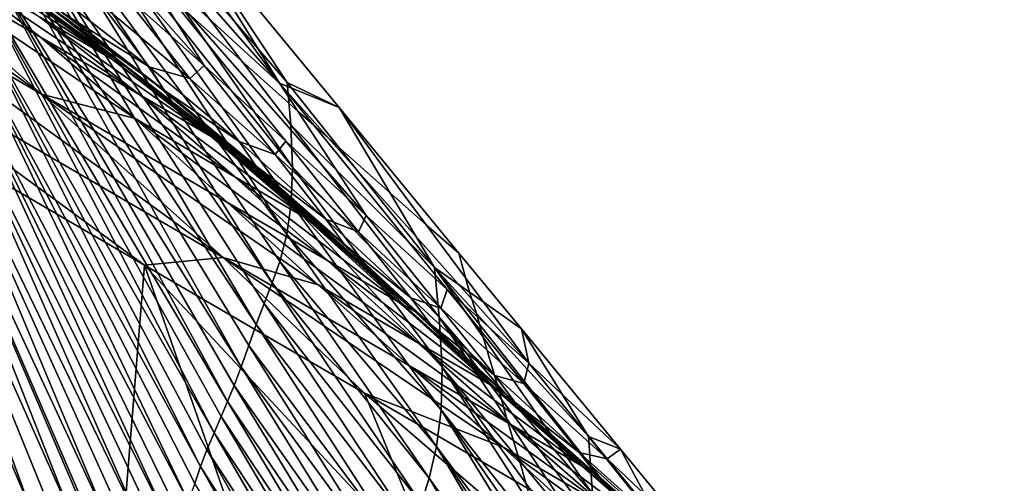
# Model space of a CAD drawing. Units: metres. Extents: x -9.07 to -3.53, y -3.12 to 2.83.
# Drawn here: x -4.85 to -4.74, y -1.83 to -1.78 of the extents above; entities that cross this region are included whole.
import ezdxf

# ---------------------------------------------------------------- set-up
doc = ezdxf.new("R2010")
doc.units = ezdxf.units.M
doc.linetypes.add('AUSGEZOGEN', pattern=[0])
doc.layers.add('_59797', color=7, linetype='Continuous')
doc.layers.add('Standard', color=7, linetype='AUSGEZOGEN', lineweight=25)

msp = doc.modelspace()

# ---------------------------------------------------------------- linework, layer by layer
at = {"layer": '_59797', "color": 35, "linetype": 'AUSGEZOGEN', "lineweight": 25}
for points in [[(-4.87142, -1.72939, 0.32788), (-4.83667, -1.77266, 0.3912), (-4.81899, -1.78889, 0.3933)], [(-4.81899, -1.78889, 0.3933), (-4.85391, -1.74099, 0.30611), (-4.87142, -1.72939, 0.32788)], [(-4.83295, -1.76643, 0.34153), (-4.85391, -1.74099, 0.30611), (-4.81899, -1.78889, 0.3933)], [(-4.81749, -1.79856, 0.3575), (-4.84859, -1.75344, 0.31063), (-4.81771, -1.79366, 0.36065)], [(-4.84859, -1.75344, 0.31063), (-4.81749, -1.79856, 0.3575), (-4.84852, -1.75966, 0.30586)], [(-4.81771, -1.79366, 0.36065), (-4.84859, -1.75344, 0.31063), (-4.81812, -1.78881, 0.36321)], [(-4.81812, -1.78881, 0.36321), (-4.84859, -1.75344, 0.31063), (-4.83295, -1.76643, 0.34153)], [(-4.84638, -1.79013, 0.51227), (-4.86782, -1.77118, 0.50991), (-4.89276, -1.75665, 0.52436)], [(-4.84638, -1.79013, 0.51227), (-4.89276, -1.75665, 0.52436), (-4.87145, -1.77553, 0.52688)], [(-4.84852, -1.75966, 0.30586), (-4.81817, -1.80631, 0.34922), (-4.8494, -1.76424, 0.29936)], [(-4.84852, -1.75966, 0.30586), (-4.81749, -1.79856, 0.3575), (-4.81765, -1.80271, 0.35372)], [(-4.81817, -1.80631, 0.34922), (-4.84852, -1.75966, 0.30586), (-4.81765, -1.80271, 0.35372)], [(-4.8494, -1.76424, 0.29936), (-4.81982, -1.81186, 0.33961), (-4.8506, -1.76758, 0.29285)], [(-4.8494, -1.76424, 0.29936), (-4.81817, -1.80631, 0.34922), (-4.81896, -1.80939, 0.34429)], [(-4.81982, -1.81186, 0.33961), (-4.8494, -1.76424, 0.29936), (-4.81896, -1.80939, 0.34429)], [(-4.84877, -1.76372, 0.4), (-4.83724, -1.77829, 0.40849), (-4.82767, -1.78685, 0.409), (-4.84587, -1.76624, 0.4)], [(-4.84587, -1.76624, 0.4), (-4.82767, -1.78685, 0.409), (-4.83414, -1.77665, 0.4)], [(-4.81213, -1.7917, 0.37671), (-4.81812, -1.78881, 0.36321), (-4.83295, -1.76643, 0.34153)], [(-4.81213, -1.7917, 0.37671), (-4.83295, -1.76643, 0.34153), (-4.81899, -1.78889, 0.3933)], [(-4.8506, -1.76758, 0.29285), (-4.82166, -1.81663, 0.33008), (-4.85182, -1.7709, 0.28634)], [(-4.8506, -1.76758, 0.29285), (-4.81982, -1.81186, 0.33961), (-4.82074, -1.81423, 0.33483)], [(-4.82166, -1.81663, 0.33008), (-4.8506, -1.76758, 0.29285), (-4.82074, -1.81423, 0.33483)], [(-4.86782, -1.77118, 0.50991), (-4.8465, -1.78359, 0.49756), (-4.85798, -1.7747, 0.49641)], [(-4.83559, -1.79296, 0.49868), (-4.8465, -1.78359, 0.49756), (-4.86782, -1.77118, 0.50991)], [(-4.86782, -1.77118, 0.50991), (-4.84638, -1.79013, 0.51227), (-4.83559, -1.79296, 0.49868)], [(-4.85182, -1.7709, 0.28634), (-4.8234, -1.82151, 0.3204), (-4.85296, -1.77405, 0.2794)], [(-4.85182, -1.7709, 0.28634), (-4.82166, -1.81663, 0.33008), (-4.82253, -1.81907, 0.32538)], [(-4.8234, -1.82151, 0.3204), (-4.85182, -1.7709, 0.28634), (-4.82253, -1.81907, 0.32538)], [(-4.83831, -1.78608, 0.48395), (-4.85023, -1.77759, 0.48282), (-4.85855, -1.77286, 0.4892)], [(-4.83831, -1.78608, 0.48395), (-4.85855, -1.77286, 0.4892), (-4.84657, -1.78131, 0.49037)], [(-4.81899, -1.78889, 0.3933), (-4.83667, -1.77266, 0.3912), (-4.82946, -1.78086, 0.4), (-4.81688, -1.79211, 0.4)], [(-4.83508, -1.79024, 0.49149), (-4.84657, -1.78131, 0.49037), (-4.85798, -1.7747, 0.49641)], [(-4.83508, -1.79024, 0.49149), (-4.85798, -1.7747, 0.49641), (-4.8465, -1.78359, 0.49756)], [(-4.85296, -1.77405, 0.2794), (-4.82496, -1.82549, 0.31032), (-4.85396, -1.77649, 0.27251)], [(-4.85296, -1.77405, 0.2794), (-4.8234, -1.82151, 0.3204), (-4.82422, -1.82366, 0.3153)], [(-4.82496, -1.82549, 0.31032), (-4.85296, -1.77405, 0.2794), (-4.82422, -1.82366, 0.3153)], [(-4.82547, -1.80892, 0.51457), (-4.87145, -1.77553, 0.52688), (-4.87566, -1.77975, 0.54406)], [(-4.84638, -1.79013, 0.51227), (-4.87145, -1.77553, 0.52688), (-4.82547, -1.80892, 0.51457)], [(-4.85396, -1.77649, 0.27251), (-4.82652, -1.8291, 0.29985), (-4.85507, -1.77915, 0.26503)], [(-4.85396, -1.77649, 0.27251), (-4.82496, -1.82549, 0.31032), (-4.8257, -1.82721, 0.30529)], [(-4.82652, -1.8291, 0.29985), (-4.85396, -1.77649, 0.27251), (-4.8257, -1.82721, 0.30529)], [(-4.82767, -1.78685, 0.409), (-4.81827, -1.79556, 0.40949), (-4.83169, -1.77885, 0.4), (-4.83414, -1.77665, 0.4)], [(-4.8362, -1.78726, 0.47619), (-4.84799, -1.77878, 0.47512), (-4.85023, -1.77759, 0.48282)], [(-4.8362, -1.78726, 0.47619), (-4.85023, -1.77759, 0.48282), (-4.83831, -1.78608, 0.48395)], [(-4.85507, -1.77915, 0.26503), (-4.82807, -1.83298, 0.28951), (-4.856, -1.7818, 0.25825)], [(-4.85507, -1.77915, 0.26503), (-4.82652, -1.8291, 0.29985), (-4.82735, -1.83108, 0.29443)], [(-4.82807, -1.83298, 0.28951), (-4.85507, -1.77915, 0.26503), (-4.82735, -1.83108, 0.29443)], [(-4.84644, -1.77931, 0.45151), (-4.8485, -1.77838, 0.46709), (-4.83689, -1.78682, 0.46809)], [(-4.83689, -1.78682, 0.46809), (-4.8485, -1.77838, 0.46709), (-4.84799, -1.77878, 0.47512)], [(-4.83689, -1.78682, 0.46809), (-4.84799, -1.77878, 0.47512), (-4.8362, -1.78726, 0.47619)], [(-4.82423, -1.79651, 0.45324), (-4.84644, -1.77931, 0.45151), (-4.83689, -1.78682, 0.46809)], [(-4.83328, -1.78896, 0.43674), (-4.84428, -1.78058, 0.43597), (-4.84644, -1.77931, 0.45151)], [(-4.84644, -1.77931, 0.45151), (-4.82423, -1.79651, 0.45324), (-4.83328, -1.78896, 0.43674)], [(-4.83399, -1.787, 0.42149), (-4.84465, -1.77871, 0.42083), (-4.84305, -1.78136, 0.42816)], [(-4.83942, -1.77987, 0.41451), (-4.84465, -1.77871, 0.42083), (-4.83399, -1.787, 0.42149)], [(-4.83724, -1.77829, 0.40849), (-4.83942, -1.77987, 0.41451), (-4.8293, -1.78834, 0.41508)], [(-4.82767, -1.78685, 0.409), (-4.83724, -1.77829, 0.40849), (-4.8293, -1.78834, 0.41508)], [(-4.83169, -1.77885, 0.4), (-4.81827, -1.79556, 0.40949), (-4.80903, -1.80411, 0.40998), (-4.82946, -1.78086, 0.4)], [(-4.85986, -1.79505, 0.54986), (-4.83451, -1.80982, 0.53484), (-4.87566, -1.77975, 0.54406)], [(-4.87566, -1.77975, 0.54406), (-4.83451, -1.80982, 0.53484), (-4.82547, -1.80892, 0.51457)], [(-4.8293, -1.78834, 0.41508), (-4.83942, -1.77987, 0.41451), (-4.83399, -1.787, 0.42149)], [(-4.82685, -1.79503, 0.48502), (-4.83831, -1.78608, 0.48395), (-4.84657, -1.78131, 0.49037)], [(-4.82685, -1.79503, 0.48502), (-4.84657, -1.78131, 0.49037), (-4.83508, -1.79024, 0.49149)], [(-4.83221, -1.78972, 0.42887), (-4.84305, -1.78136, 0.42816), (-4.84428, -1.78058, 0.43597)], [(-4.83221, -1.78972, 0.42887), (-4.84428, -1.78058, 0.43597), (-4.83328, -1.78896, 0.43674)], [(-4.83399, -1.787, 0.42149), (-4.84305, -1.78136, 0.42816), (-4.83221, -1.78972, 0.42887)], [(-4.82946, -1.78086, 0.4), (-4.80903, -1.80411, 0.40998), (-4.81688, -1.79211, 0.4)], [(-4.856, -1.7818, 0.25825), (-4.82952, -1.83696, 0.27918), (-4.8572, -1.78433, 0.25077)], [(-4.856, -1.7818, 0.25825), (-4.82807, -1.83298, 0.28951), (-4.82873, -1.83493, 0.28459)], [(-4.82952, -1.83696, 0.27918), (-4.856, -1.7818, 0.25825), (-4.82873, -1.83493, 0.28459)], [(-4.87067, -1.78346, 0.21449), (-4.84767, -1.83777, 0.22625), (-4.85023, -1.83738, 0.22105)], [(-4.86727, -1.78398, 0.22167), (-4.84767, -1.83777, 0.22625), (-4.87067, -1.78346, 0.21449)], [(-4.82414, -1.79964, 0.49256), (-4.83508, -1.79024, 0.49149), (-4.8465, -1.78359, 0.49756)], [(-4.82414, -1.79964, 0.49256), (-4.8465, -1.78359, 0.49756), (-4.83559, -1.79296, 0.49868)], [(-4.86727, -1.78398, 0.22167), (-4.843, -1.83849, 0.23675), (-4.84525, -1.83813, 0.23147)], [(-4.86427, -1.78451, 0.22897), (-4.843, -1.83849, 0.23675), (-4.86727, -1.78398, 0.22167)], [(-4.84767, -1.83777, 0.22625), (-4.86727, -1.78398, 0.22167), (-4.84525, -1.83813, 0.23147)], [(-4.86427, -1.78451, 0.22897), (-4.83871, -1.83943, 0.24759), (-4.84086, -1.8389, 0.24207)], [(-4.86136, -1.78526, 0.23659), (-4.83871, -1.83943, 0.24759), (-4.86427, -1.78451, 0.22897)], [(-4.843, -1.83849, 0.23675), (-4.86427, -1.78451, 0.22897), (-4.84086, -1.8389, 0.24207)], [(-4.8572, -1.78433, 0.25077), (-4.83166, -1.83965, 0.26873), (-4.85893, -1.78542, 0.24384)], [(-4.8572, -1.78433, 0.25077), (-4.82952, -1.83696, 0.27918), (-4.83051, -1.83862, 0.27373)], [(-4.83166, -1.83965, 0.26873), (-4.8572, -1.78433, 0.25077), (-4.83051, -1.83862, 0.27373)], [(-4.86136, -1.78526, 0.23659), (-4.83472, -1.8403, 0.25843), (-4.83661, -1.83998, 0.25313)], [(-4.85893, -1.78542, 0.24384), (-4.83472, -1.8403, 0.25843), (-4.86136, -1.78526, 0.23659)], [(-4.83871, -1.83943, 0.24759), (-4.86136, -1.78526, 0.23659), (-4.83661, -1.83998, 0.25313)], [(-4.85893, -1.78542, 0.24384), (-4.83166, -1.83965, 0.26873), (-4.83305, -1.84021, 0.26367)], [(-4.83472, -1.8403, 0.25843), (-4.85893, -1.78542, 0.24384), (-4.83305, -1.84021, 0.26367)], [(-4.82486, -1.79618, 0.4772), (-4.8362, -1.78726, 0.47619), (-4.83831, -1.78608, 0.48395)], [(-4.82486, -1.79618, 0.4772), (-4.83831, -1.78608, 0.48395), (-4.82685, -1.79503, 0.48502)], [(-4.83689, -1.78682, 0.46809), (-4.82571, -1.79569, 0.46905), (-4.82423, -1.79651, 0.45324)], [(-4.82571, -1.79569, 0.46905), (-4.83689, -1.78682, 0.46809), (-4.8362, -1.78726, 0.47619)], [(-4.82571, -1.79569, 0.46905), (-4.8362, -1.78726, 0.47619), (-4.82486, -1.79618, 0.4772)], [(-4.82365, -1.79561, 0.4221), (-4.83399, -1.787, 0.42149), (-4.83221, -1.78972, 0.42887)], [(-4.8293, -1.78834, 0.41508), (-4.83399, -1.787, 0.42149), (-4.82365, -1.79561, 0.4221)], [(-4.82767, -1.78685, 0.409), (-4.8293, -1.78834, 0.41508), (-4.81951, -1.7971, 0.41563)], [(-4.81827, -1.79556, 0.40949), (-4.82767, -1.78685, 0.409), (-4.81951, -1.7971, 0.41563)], [(-4.81951, -1.7971, 0.41563), (-4.8293, -1.78834, 0.41508), (-4.82365, -1.79561, 0.4221)], [(-4.8217, -1.79841, 0.42953), (-4.83221, -1.78972, 0.42887), (-4.83328, -1.78896, 0.43674)], [(-4.8217, -1.79841, 0.42953), (-4.83328, -1.78896, 0.43674), (-4.82264, -1.79768, 0.43746)], [(-4.82423, -1.79651, 0.45324), (-4.82264, -1.79768, 0.43746), (-4.83328, -1.78896, 0.43674)], [(-4.81506, -1.79372, 0.4), (-4.81899, -1.78889, 0.3933), (-4.81688, -1.79211, 0.4)], [(-4.81899, -1.78889, 0.3933), (-4.81506, -1.79372, 0.4), (-4.81337, -1.79521, 0.4)], [(-4.80212, -1.80519, 0.4), (-4.81213, -1.7917, 0.37671), (-4.81899, -1.78889, 0.3933), (-4.81337, -1.79521, 0.4)], [(-4.81771, -1.79366, 0.36065), (-4.81812, -1.78881, 0.36321), (-4.80116, -1.81008, 0.39184)], [(-4.81812, -1.78881, 0.36321), (-4.81213, -1.7917, 0.37671), (-4.80116, -1.81008, 0.39184)], [(-4.84638, -1.79013, 0.51227), (-4.82497, -1.8026, 0.49977), (-4.83559, -1.79296, 0.49868)], [(-4.81454, -1.81208, 0.50084), (-4.82497, -1.8026, 0.49977), (-4.84638, -1.79013, 0.51227)], [(-4.84638, -1.79013, 0.51227), (-4.82547, -1.80892, 0.51457), (-4.81454, -1.81208, 0.50084)], [(-4.81592, -1.80443, 0.48606), (-4.82685, -1.79503, 0.48502), (-4.83508, -1.79024, 0.49149)], [(-4.81592, -1.80443, 0.48606), (-4.83508, -1.79024, 0.49149), (-4.82414, -1.79964, 0.49256)], [(-4.82365, -1.79561, 0.4221), (-4.83221, -1.78972, 0.42887), (-4.8217, -1.79841, 0.42953)], [(-4.79714, -1.81292, 0.4), (-4.80116, -1.81008, 0.39184), (-4.81213, -1.7917, 0.37671), (-4.79835, -1.80843, 0.4)], [(-4.79835, -1.80843, 0.4), (-4.81213, -1.7917, 0.37671), (-4.80212, -1.80519, 0.4)], [(-4.81349, -1.80929, 0.49362), (-4.82414, -1.79964, 0.49256), (-4.83559, -1.79296, 0.49868)], [(-4.81349, -1.80929, 0.49362), (-4.83559, -1.79296, 0.49868), (-4.82497, -1.8026, 0.49977)], [(-4.80903, -1.80411, 0.40998), (-4.7997, -1.81261, 0.41048), (-4.81506, -1.79372, 0.4), (-4.81688, -1.79211, 0.4)], [(-4.81771, -1.79366, 0.36065), (-4.80116, -1.81008, 0.39184), (-4.80062, -1.8158, 0.38884)], [(-4.81749, -1.79856, 0.3575), (-4.81771, -1.79366, 0.36065), (-4.80062, -1.8158, 0.38884)], [(-4.81506, -1.79372, 0.4), (-4.7997, -1.81261, 0.41048), (-4.79033, -1.82108, 0.41097), (-4.81337, -1.79521, 0.4)], [(-4.85986, -1.79505, 0.54986), (-4.83754, -1.84728, 0.53256), (-4.83451, -1.80982, 0.53484)], [(-4.83754, -1.84728, 0.53256), (-4.85986, -1.79505, 0.54986), (-4.85529, -1.83903, 0.54402)], [(-4.81403, -1.80553, 0.47818), (-4.82486, -1.79618, 0.4772), (-4.82685, -1.79503, 0.48502)], [(-4.81403, -1.80553, 0.47818), (-4.82685, -1.79503, 0.48502), (-4.81592, -1.80443, 0.48606)], [(-4.79033, -1.82108, 0.41097), (-4.80212, -1.80519, 0.4), (-4.81337, -1.79521, 0.4)], [(-4.82423, -1.79651, 0.45324), (-4.82571, -1.79569, 0.46905), (-4.81502, -1.80498, 0.46997)], [(-4.81502, -1.80498, 0.46997), (-4.82571, -1.79569, 0.46905), (-4.82486, -1.79618, 0.4772)], [(-4.81502, -1.80498, 0.46997), (-4.82486, -1.79618, 0.4772), (-4.81403, -1.80553, 0.47818)], [(-4.81367, -1.80452, 0.42269), (-4.82365, -1.79561, 0.4221), (-4.8217, -1.79841, 0.42953)], [(-4.81951, -1.7971, 0.41563), (-4.82365, -1.79561, 0.4221), (-4.81367, -1.80452, 0.42269)], [(-4.81827, -1.79556, 0.40949), (-4.81951, -1.7971, 0.41563), (-4.80989, -1.806, 0.41616)], [(-4.80903, -1.80411, 0.40998), (-4.81827, -1.79556, 0.40949), (-4.80989, -1.806, 0.41616)], [(-4.80353, -1.81504, 0.45484), (-4.82423, -1.79651, 0.45324), (-4.81502, -1.80498, 0.46997)], [(-4.8124, -1.80674, 0.43816), (-4.82264, -1.79768, 0.43746), (-4.82423, -1.79651, 0.45324)], [(-4.82423, -1.79651, 0.45324), (-4.80353, -1.81504, 0.45484), (-4.8124, -1.80674, 0.43816)], [(-4.80989, -1.806, 0.41616), (-4.81951, -1.7971, 0.41563), (-4.81367, -1.80452, 0.42269)], [(-4.81157, -1.80741, 0.43017), (-4.8217, -1.79841, 0.42953), (-4.82264, -1.79768, 0.43746)], [(-4.81157, -1.80741, 0.43017), (-4.82264, -1.79768, 0.43746), (-4.8124, -1.80674, 0.43816)], [(-4.81367, -1.80452, 0.42269), (-4.8217, -1.79841, 0.42953), (-4.81157, -1.80741, 0.43017)], [(-4.81765, -1.80271, 0.35372), (-4.81749, -1.79856, 0.3575), (-4.80028, -1.82156, 0.38513)], [(-4.81749, -1.79856, 0.3575), (-4.80062, -1.8158, 0.38884), (-4.80028, -1.82156, 0.38513)], [(-4.80527, -1.81407, 0.48707), (-4.81592, -1.80443, 0.48606), (-4.82414, -1.79964, 0.49256)], [(-4.80527, -1.81407, 0.48707), (-4.82414, -1.79964, 0.49256), (-4.81349, -1.80929, 0.49362)], [(-4.80302, -1.81878, 0.49465), (-4.81349, -1.80929, 0.49362), (-4.82497, -1.8026, 0.49977)], [(-4.80302, -1.81878, 0.49465), (-4.82497, -1.8026, 0.49977), (-4.81454, -1.81208, 0.50084)], [(-4.81817, -1.80631, 0.34922), (-4.81765, -1.80271, 0.35372), (-4.80039, -1.82645, 0.38068)], [(-4.81765, -1.80271, 0.35372), (-4.80028, -1.82156, 0.38513), (-4.80039, -1.82645, 0.38068)], [(-4.80903, -1.80411, 0.40998), (-4.80989, -1.806, 0.41616), (-4.80045, -1.81475, 0.41668)], [(-4.7997, -1.81261, 0.41048), (-4.80903, -1.80411, 0.40998), (-4.80045, -1.81475, 0.41668)], [(-4.80347, -1.81511, 0.47914), (-4.81403, -1.80553, 0.47818), (-4.81592, -1.80443, 0.48606)], [(-4.80347, -1.81511, 0.47914), (-4.81592, -1.80443, 0.48606), (-4.80527, -1.81407, 0.48707)], [(-4.81502, -1.80498, 0.46997), (-4.80457, -1.81448, 0.47087), (-4.80353, -1.81504, 0.45484)], [(-4.80457, -1.81448, 0.47087), (-4.81502, -1.80498, 0.46997), (-4.81403, -1.80553, 0.47818)], [(-4.80387, -1.81359, 0.42327), (-4.81367, -1.80452, 0.42269), (-4.81157, -1.80741, 0.43017)], [(-4.80989, -1.806, 0.41616), (-4.81367, -1.80452, 0.42269), (-4.80387, -1.81359, 0.42327)], [(-4.79116, -1.81716, 0.40486), (-4.79835, -1.80843, 0.4), (-4.80212, -1.80519, 0.4), (-4.79033, -1.82108, 0.41097)], [(-4.81896, -1.80939, 0.34429), (-4.81817, -1.80631, 0.34922), (-4.80093, -1.83069, 0.3754)], [(-4.81817, -1.80631, 0.34922), (-4.80039, -1.82645, 0.38068), (-4.80093, -1.83069, 0.3754)], [(-4.80457, -1.81448, 0.47087), (-4.81403, -1.80553, 0.47818), (-4.80347, -1.81511, 0.47914)], [(-4.80045, -1.81475, 0.41668), (-4.80989, -1.806, 0.41616), (-4.80387, -1.81359, 0.42327)], [(-4.80163, -1.81659, 0.4308), (-4.81157, -1.80741, 0.43017), (-4.8124, -1.80674, 0.43816)], [(-4.80163, -1.81659, 0.4308), (-4.8124, -1.80674, 0.43816), (-4.80236, -1.81598, 0.43884)], [(-4.80353, -1.81504, 0.45484), (-4.80236, -1.81598, 0.43884), (-4.8124, -1.80674, 0.43816)], [(-4.80387, -1.81359, 0.42327), (-4.81157, -1.80741, 0.43017), (-4.80163, -1.81659, 0.4308)], [(-4.79116, -1.81716, 0.40486), (-4.79714, -1.81292, 0.4), (-4.79835, -1.80843, 0.4)], [(-4.81844, -1.8558, 0.52069), (-4.83451, -1.80982, 0.53484), (-4.83754, -1.84728, 0.53256)], [(-4.83451, -1.80982, 0.53484), (-4.80921, -1.82455, 0.51986), (-4.82547, -1.80892, 0.51457)], [(-4.83451, -1.80982, 0.53484), (-4.80016, -1.8467, 0.51199), (-4.80921, -1.82455, 0.51986)], [(-4.83451, -1.80982, 0.53484), (-4.81844, -1.8558, 0.52069), (-4.80016, -1.8467, 0.51199)], [(-4.82547, -1.80892, 0.51457), (-4.80395, -1.82144, 0.50192), (-4.81454, -1.81208, 0.50084)], [(-4.79328, -1.83074, 0.50302), (-4.80395, -1.82144, 0.50192), (-4.82547, -1.80892, 0.51457)], [(-4.82547, -1.80892, 0.51457), (-4.80921, -1.82455, 0.51986), (-4.79328, -1.83074, 0.50302)], [(-4.81982, -1.81186, 0.33961), (-4.81896, -1.80939, 0.34429), (-4.80178, -1.83433, 0.3696)], [(-4.81896, -1.80939, 0.34429), (-4.80093, -1.83069, 0.3754), (-4.80178, -1.83433, 0.3696)], [(-4.79481, -1.82355, 0.48807), (-4.80527, -1.81407, 0.48707), (-4.81349, -1.80929, 0.49362)], [(-4.79481, -1.82355, 0.48807), (-4.81349, -1.80929, 0.49362), (-4.80302, -1.81878, 0.49465)], [(-4.79557, -1.8181, 0.4), (-4.80116, -1.81008, 0.39184), (-4.79597, -1.81666, 0.4)], [(-4.80116, -1.81008, 0.39184), (-4.79557, -1.8181, 0.4), (-4.79395, -1.8235, 0.4), (-4.80062, -1.8158, 0.38884)], [(-4.79597, -1.81666, 0.4), (-4.80116, -1.81008, 0.39184), (-4.79633, -1.81539, 0.4)], [(-4.79633, -1.81539, 0.4), (-4.80116, -1.81008, 0.39184), (-4.79714, -1.81292, 0.4)], [(-4.82074, -1.81423, 0.33483), (-4.81982, -1.81186, 0.33961), (-4.80271, -1.83725, 0.3641)], [(-4.81982, -1.81186, 0.33961), (-4.80178, -1.83433, 0.3696), (-4.80271, -1.83725, 0.3641)], [(-4.7924, -1.82816, 0.4957), (-4.80302, -1.81878, 0.49465), (-4.81454, -1.81208, 0.50084)], [(-4.7924, -1.82816, 0.4957), (-4.81454, -1.81208, 0.50084), (-4.80395, -1.82144, 0.50192)], [(-4.7997, -1.81261, 0.41048), (-4.80045, -1.81475, 0.41668), (-4.7909, -1.82344, 0.41722)], [(-4.79033, -1.82108, 0.41097), (-4.7997, -1.81261, 0.41048), (-4.7909, -1.82344, 0.41722)], [(-4.78344, -1.82954, 0.40869), (-4.79633, -1.81539, 0.4), (-4.79714, -1.81292, 0.4), (-4.79116, -1.81716, 0.40486)], [(-4.82166, -1.81663, 0.33008), (-4.82074, -1.81423, 0.33483), (-4.80372, -1.84005, 0.35848)], [(-4.82074, -1.81423, 0.33483), (-4.80271, -1.83725, 0.3641), (-4.80372, -1.84005, 0.35848)], [(-4.79309, -1.82453, 0.48009), (-4.80347, -1.81511, 0.47914), (-4.80527, -1.81407, 0.48707)], [(-4.79309, -1.82453, 0.48009), (-4.80527, -1.81407, 0.48707), (-4.79481, -1.82355, 0.48807)], [(-4.80353, -1.81504, 0.45484), (-4.80457, -1.81448, 0.47087), (-4.79432, -1.82383, 0.47176)], [(-4.79432, -1.82383, 0.47176), (-4.80457, -1.81448, 0.47087), (-4.80347, -1.81511, 0.47914)], [(-4.79424, -1.82251, 0.42383), (-4.80387, -1.81359, 0.42327), (-4.80163, -1.81659, 0.4308)], [(-4.80045, -1.81475, 0.41668), (-4.80387, -1.81359, 0.42327), (-4.79424, -1.82251, 0.42383)], [(-4.78329, -1.83338, 0.4564), (-4.80353, -1.81504, 0.45484), (-4.79432, -1.82383, 0.47176)], [(-4.79251, -1.82506, 0.43951), (-4.80236, -1.81598, 0.43884), (-4.80353, -1.81504, 0.45484)], [(-4.80353, -1.81504, 0.45484), (-4.78329, -1.83338, 0.4564), (-4.79251, -1.82506, 0.43951)], [(-4.79432, -1.82383, 0.47176), (-4.80347, -1.81511, 0.47914), (-4.79309, -1.82453, 0.48009)], [(-4.7909, -1.82344, 0.41722), (-4.80045, -1.81475, 0.41668), (-4.79424, -1.82251, 0.42383)], [(-4.78322, -1.83284, 0.40801), (-4.79597, -1.81666, 0.4), (-4.79633, -1.81539, 0.4), (-4.78344, -1.82954, 0.40869)], [(-4.82253, -1.81907, 0.32538), (-4.82166, -1.81663, 0.33008), (-4.80473, -1.84289, 0.3529)], [(-4.82166, -1.81663, 0.33008), (-4.80372, -1.84005, 0.35848), (-4.80473, -1.84289, 0.3529)], [(-4.79187, -1.82561, 0.43141), (-4.80163, -1.81659, 0.4308), (-4.80236, -1.81598, 0.43884)], [(-4.79187, -1.82561, 0.43141), (-4.80236, -1.81598, 0.43884), (-4.79251, -1.82506, 0.43951)], [(-4.79424, -1.82251, 0.42383), (-4.80163, -1.81659, 0.4308), (-4.79187, -1.82561, 0.43141)], [(-4.80062, -1.8158, 0.38884), (-4.79395, -1.8235, 0.4), (-4.79345, -1.82528, 0.4)], [(-4.79283, -1.82751, 0.4), (-4.80062, -1.8158, 0.38884), (-4.79345, -1.82528, 0.4)], [(-4.80062, -1.8158, 0.38884), (-4.79283, -1.82751, 0.4), (-4.79139, -1.83228, 0.4), (-4.80028, -1.82156, 0.38513)], [(-4.783, -1.83614, 0.40734), (-4.79557, -1.8181, 0.4), (-4.79597, -1.81666, 0.4), (-4.78322, -1.83284, 0.40801)], [(-4.77977, -1.83098, 0.41177), (-4.78344, -1.82954, 0.40869), (-4.79116, -1.81716, 0.40486)], [(-4.77977, -1.83098, 0.41177), (-4.79116, -1.81716, 0.40486), (-4.79033, -1.82108, 0.41097)], [(-4.78419, -1.83293, 0.48908), (-4.79481, -1.82355, 0.48807), (-4.80302, -1.81878, 0.49465)], [(-4.78419, -1.83293, 0.48908), (-4.80302, -1.81878, 0.49465), (-4.7924, -1.82816, 0.4957)], [(-4.79557, -1.8181, 0.4), (-4.783, -1.83614, 0.40734), (-4.79395, -1.8235, 0.4)], [(-4.8234, -1.82151, 0.3204), (-4.82253, -1.81907, 0.32538), (-4.80569, -1.84576, 0.34737)], [(-4.82253, -1.81907, 0.32538), (-4.80473, -1.84289, 0.3529), (-4.80569, -1.84576, 0.34737)], [(-4.79033, -1.82108, 0.41097), (-4.7909, -1.82344, 0.41722), (-4.78131, -1.8321, 0.41775)], [(-4.79033, -1.82108, 0.41097), (-4.78131, -1.8321, 0.41775), (-4.77977, -1.83098, 0.41177)], [(-4.82422, -1.82366, 0.3153), (-4.8234, -1.82151, 0.3204), (-4.80663, -1.84864, 0.34152)], [(-4.8234, -1.82151, 0.3204), (-4.80569, -1.84576, 0.34737), (-4.80663, -1.84864, 0.34152)], [(-4.7817, -1.83748, 0.49676), (-4.7924, -1.82816, 0.4957), (-4.80395, -1.82144, 0.50192)], [(-4.7817, -1.83748, 0.49676), (-4.80395, -1.82144, 0.50192), (-4.79328, -1.83074, 0.50302)], [(-4.80028, -1.82156, 0.38513), (-4.78977, -1.83796, 0.4), (-4.78875, -1.84128, 0.4), (-4.80039, -1.82645, 0.38068)], [(-4.78977, -1.83796, 0.4), (-4.80028, -1.82156, 0.38513), (-4.79065, -1.83489, 0.4)], [(-4.80028, -1.82156, 0.38513), (-4.79139, -1.83228, 0.4), (-4.79065, -1.83489, 0.4)], [(-4.78451, -1.83135, 0.42441), (-4.79424, -1.82251, 0.42383), (-4.79187, -1.82561, 0.43141)], [(-4.7909, -1.82344, 0.41722), (-4.79424, -1.82251, 0.42383), (-4.78451, -1.83135, 0.42441)], [(-4.79395, -1.8235, 0.4), (-4.783, -1.83614, 0.40734), (-4.78281, -1.83938, 0.40664), (-4.79345, -1.82528, 0.4)], [(-4.78131, -1.8321, 0.41775), (-4.7909, -1.82344, 0.41722), (-4.78451, -1.83135, 0.42441)], [(-4.82496, -1.82549, 0.31032), (-4.82422, -1.82366, 0.3153), (-4.80751, -1.85118, 0.33552)], [(-4.82422, -1.82366, 0.3153), (-4.80663, -1.84864, 0.34152), (-4.80751, -1.85118, 0.33552)], [(-4.80921, -1.82455, 0.51986), (-4.78153, -1.84841, 0.50215), (-4.78383, -1.83933, 0.50483)], [(-4.80016, -1.8467, 0.51199), (-4.78153, -1.84841, 0.50215), (-4.80921, -1.82455, 0.51986)], [(-4.80921, -1.82455, 0.51986), (-4.78383, -1.83933, 0.50483), (-4.79328, -1.83074, 0.50302)], [(-4.78257, -1.83386, 0.48104), (-4.79309, -1.82453, 0.48009), (-4.79481, -1.82355, 0.48807)], [(-4.78257, -1.83386, 0.48104), (-4.79481, -1.82355, 0.48807), (-4.78419, -1.83293, 0.48908)], [(-4.79432, -1.82383, 0.47176), (-4.78392, -1.83308, 0.47265), (-4.78329, -1.83338, 0.4564)], [(-4.78392, -1.83308, 0.47265), (-4.79432, -1.82383, 0.47176), (-4.79309, -1.82453, 0.48009)], [(-4.78392, -1.83308, 0.47265), (-4.79309, -1.82453, 0.48009), (-4.78257, -1.83386, 0.48104)], [(-4.8257, -1.82721, 0.30529), (-4.82496, -1.82549, 0.31032), (-4.80832, -1.85334, 0.32967)], [(-4.82496, -1.82549, 0.31032), (-4.80751, -1.85118, 0.33552), (-4.80832, -1.85334, 0.32967)], [(-4.78267, -1.84278, 0.40583), (-4.79283, -1.82751, 0.4), (-4.79345, -1.82528, 0.4), (-4.78281, -1.83938, 0.40664)], [(-4.782, -1.83456, 0.43204), (-4.79187, -1.82561, 0.43141), (-4.79251, -1.82506, 0.43951)], [(-4.782, -1.83456, 0.43204), (-4.79251, -1.82506, 0.43951), (-4.78254, -1.83407, 0.44019)], [(-4.78329, -1.83338, 0.4564), (-4.78254, -1.83407, 0.44019), (-4.79251, -1.82506, 0.43951)], [(-4.78451, -1.83135, 0.42441), (-4.79187, -1.82561, 0.43141), (-4.782, -1.83456, 0.43204)], [(-4.80039, -1.82645, 0.38068), (-4.7865, -1.84903, 0.4), (-4.78601, -1.85059, 0.4), (-4.80093, -1.83069, 0.3754)], [(-4.80039, -1.82645, 0.38068), (-4.78875, -1.84128, 0.4), (-4.78776, -1.8447, 0.4)], [(-4.7865, -1.84903, 0.4), (-4.80039, -1.82645, 0.38068), (-4.78776, -1.8447, 0.4)], [(-4.82652, -1.8291, 0.29985), (-4.8257, -1.82721, 0.30529), (-4.80911, -1.85538, 0.32376)], [(-4.8257, -1.82721, 0.30529), (-4.80832, -1.85334, 0.32967), (-4.80911, -1.85538, 0.32376)], [(-4.79283, -1.82751, 0.4), (-4.78267, -1.84278, 0.40583), (-4.79139, -1.83228, 0.4)], [(-4.82735, -1.83108, 0.29443), (-4.82652, -1.8291, 0.29985), (-4.81, -1.85762, 0.31736)], [(-4.82652, -1.8291, 0.29985), (-4.80911, -1.85538, 0.32376), (-4.81, -1.85762, 0.31736)], [(-4.7735, -1.84225, 0.49009), (-4.78419, -1.83293, 0.48908), (-4.7924, -1.82816, 0.4957)], [(-4.7735, -1.84225, 0.49009), (-4.7924, -1.82816, 0.4957), (-4.7817, -1.83748, 0.49676)], [(-4.78322, -1.83284, 0.40801), (-4.78344, -1.82954, 0.40869), (-4.77457, -1.84065, 0.41451)], [(-4.78344, -1.82954, 0.40869), (-4.77977, -1.83098, 0.41177), (-4.77457, -1.84065, 0.41451)], [(-4.82807, -1.83298, 0.28951), (-4.82735, -1.83108, 0.29443), (-4.8109, -1.85996, 0.311)], [(-4.82735, -1.83108, 0.29443), (-4.81, -1.85762, 0.31736), (-4.8109, -1.85996, 0.311)], [(-4.80093, -1.83069, 0.3754), (-4.78445, -1.85853, 0.39793), (-4.80178, -1.83433, 0.3696)], [(-4.78445, -1.85853, 0.39793), (-4.80093, -1.83069, 0.3754), (-4.78467, -1.8552, 0.4), (-4.78409, -1.85717, 0.4)], [(-4.80093, -1.83069, 0.3754), (-4.78601, -1.85059, 0.4), (-4.78467, -1.8552, 0.4)], [(-4.78383, -1.83933, 0.50483), (-4.77131, -1.84662, 0.49732), (-4.79328, -1.83074, 0.50302)], [(-4.7817, -1.83748, 0.49676), (-4.79328, -1.83074, 0.50302), (-4.77131, -1.84662, 0.49732)], [(-4.77472, -1.84016, 0.42499), (-4.78451, -1.83135, 0.42441), (-4.782, -1.83456, 0.43204)], [(-4.78131, -1.8321, 0.41775), (-4.78451, -1.83135, 0.42441), (-4.77472, -1.84016, 0.42499)], [(-4.77024, -1.84255, 0.419), (-4.77977, -1.83098, 0.41177), (-4.78131, -1.8321, 0.41775)], [(-4.77024, -1.84255, 0.419), (-4.77457, -1.84065, 0.41451), (-4.77977, -1.83098, 0.41177)], [(-4.79139, -1.83228, 0.4), (-4.78267, -1.84278, 0.40583), (-4.78265, -1.84597, 0.40494), (-4.79065, -1.83489, 0.4)], [(-4.78131, -1.8321, 0.41775), (-4.77472, -1.84016, 0.42499), (-4.77024, -1.84255, 0.419)], [(-4.82873, -1.83493, 0.28459), (-4.82807, -1.83298, 0.28951), (-4.81167, -1.86219, 0.30521)], [(-4.82807, -1.83298, 0.28951), (-4.8109, -1.85996, 0.311), (-4.81167, -1.86219, 0.30521)], [(-4.77197, -1.84313, 0.48201), (-4.78257, -1.83386, 0.48104), (-4.78419, -1.83293, 0.48908)], [(-4.77197, -1.84313, 0.48201), (-4.78419, -1.83293, 0.48908), (-4.7735, -1.84225, 0.49009)], [(-4.77345, -1.84227, 0.47356), (-4.78392, -1.83308, 0.47265), (-4.78257, -1.83386, 0.48104)], [(-4.78329, -1.83338, 0.4564), (-4.78392, -1.83308, 0.47265), (-4.77345, -1.84227, 0.47356)], [(-4.7725, -1.84303, 0.44088), (-4.78254, -1.83407, 0.44019), (-4.78329, -1.83338, 0.4564)], [(-4.78329, -1.83338, 0.4564), (-4.77345, -1.84227, 0.47356), (-4.7725, -1.84303, 0.44088)], [(-4.783, -1.83614, 0.40734), (-4.78322, -1.83284, 0.40801), (-4.77447, -1.84417, 0.41379)], [(-4.78322, -1.83284, 0.40801), (-4.77457, -1.84065, 0.41451), (-4.77447, -1.84417, 0.41379)], [(-4.80178, -1.83433, 0.3696), (-4.78573, -1.86222, 0.39141), (-4.80271, -1.83725, 0.3641)], [(-4.80178, -1.83433, 0.3696), (-4.78445, -1.85853, 0.39793), (-4.7851, -1.86052, 0.39454)], [(-4.78573, -1.86222, 0.39141), (-4.80178, -1.83433, 0.3696), (-4.7851, -1.86052, 0.39454)], [(-4.77345, -1.84227, 0.47356), (-4.78257, -1.83386, 0.48104), (-4.77197, -1.84313, 0.48201)], [(-4.77207, -1.84347, 0.43266), (-4.782, -1.83456, 0.43204), (-4.78254, -1.83407, 0.44019)], [(-4.77207, -1.84347, 0.43266), (-4.78254, -1.83407, 0.44019), (-4.7725, -1.84303, 0.44088)], [(-4.77472, -1.84016, 0.42499), (-4.782, -1.83456, 0.43204), (-4.77207, -1.84347, 0.43266)], [(-4.78277, -1.84888, 0.40396), (-4.78977, -1.83796, 0.4), (-4.79065, -1.83489, 0.4), (-4.78265, -1.84597, 0.40494)]]:
    msp.add_3dface(points, dxfattribs=at)

# ---------------------------------------------------------------- meshes
at = {"layer": 'Standard', "color": 7, "linetype": 'AUSGEZOGEN', "lineweight": 25}
mesh = msp.add_polyface(dxfattribs=at)
corners = [(-4.48372, -1.82703), (-5.78159, -1.07501), (-6.53361, -2.37288), (-5.23574, -3.1249), (-5.78159, -1.07501, 0.2), (-4.48372, -1.82703, 0.2), (-5.23574, -3.1249, 0.2), (-6.53361, -2.37288, 0.2)]
mesh.append_faces([[corners[k] for k in face] for face in [(0, 1, 2, 3), (4, 5, 6, 7), (1, 0, 5, 4), (2, 1, 4, 7), (3, 2, 7, 6), (0, 3, 6, 5)]], dxfattribs={"color": 7})

doc.saveas('drawing.dxf')
